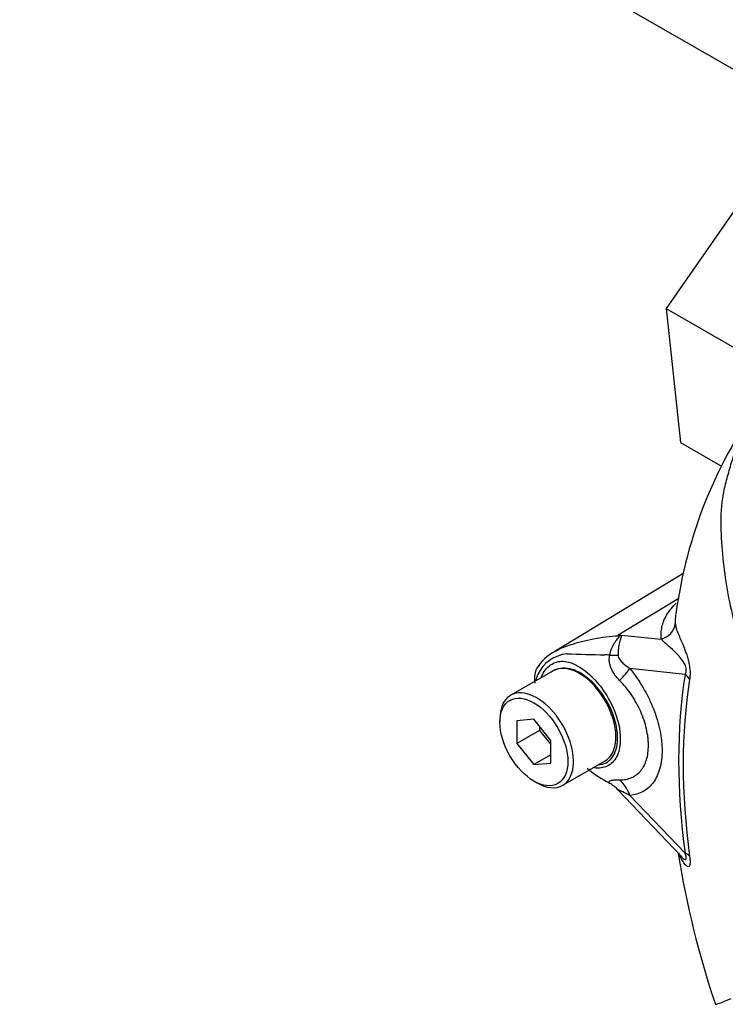
# Paper-space layout 'Sheet1' of a CAD drawing. Units: millimetres. Extents: x 0 to 4158, y 0 to 2940.
# Drawn here: x 2664 to 2716, y 2528 to 2600 of the extents above; entities that cross this region are included whole.
import ezdxf

# ---------------------------------------------------------------- set-up
doc = ezdxf.new("R2010")
doc.units = ezdxf.units.MM
doc.header["$LTSCALE"] = 7.000007
for name, color, linetype in [('tangent', 7, 'Continuous'), ('TSH-1', 7, 'Continuous'), ('visible', 7, 'Continuous')]:
    doc.layers.add(name, color=color, linetype=linetype)

# ---------------------------------------------------------------- blocks, each defined once
blk = doc.blocks.new('SE5')
at = {"layer": 'tangent', "color": 7, "linetype": 'Continuous'}
for p, q in [((2707.95, 2555.006), (2712.382, 2557.682)), ((2707.95, 2555.006), (2711.088, 2554.675)), ((2712.84, 2552.117), (2708.817, 2552.541)), ((2708.82, 2543.287), (2712.84, 2539.068))]:
    blk.add_line(p, q, dxfattribs=at)
for centre, radius, start, end in [((2701.578, 2550.017), 8.092, 37.40292, 38.05662), ((2702.731, 2536.407), 19.317, 73.89129, 74.32528), ((2704.516, 2550.957), 2.677, 96.32118, 154.5734), ((2712.316, 2802.914), 249.428, 268.1404, 268.77495), ((2705.904, 2526.77), 26.794, 86.91698, 87.69126), ((2707.455, 2550.083), 5.726, 159.31512, 164.21672)]:
    blk.add_arc(centre, radius, start, end, dxfattribs=at)
for centre, major_axis, ratio, start_param, end_param in [((2710.68, 2555.992), (1.454, 0.11), 0.942749, 4.925221, 6.084573), ((2707.217, 2557.563), (-1.985, -2.137), 0.923889, 1.074155, 1.105663), ((2705.777, 2553.837), (2.909, -0.205), 0.081527, -0.995849, -0.720939), ((2706.754, 2551.35), (2.271, 1.83), 0.21282, -1.137166, -0.632157), ((2746.367, 2526.236), (-24.041, 41.64), 0.57735, 0.618425, 0.952371), ((2711.809, 2551.522), (1.44, -0.23), 0.665275, 0.461393, 0.884042), ((2746.276, 2526.184), (-23.742, 41.122), 0.57735, 0.618425, 0.952371), ((2706.758, 2542.096), (-0.257, 2.905), 0.788564, 5.063901, 5.570345), ((2711.809, 2538.473), (1.445, 0.195), 0.473366, 0.292109, 0.714758)]:
    blk.add_ellipse(centre, major_axis=major_axis, ratio=ratio, start_param=start_param, end_param=end_param, dxfattribs=at)
for points, knots in [([(2711.088, 2554.675), (2711.084, 2554.74), (2711.082, 2554.805), (2711.082, 2554.936), (2711.084, 2555.002), (2711.092, 2555.2), (2711.106, 2555.335), (2711.158, 2555.609), (2711.194, 2555.749), (2711.29, 2556.035), (2711.351, 2556.181), (2711.51, 2556.482), (2711.608, 2556.636), (2711.842, 2556.947), (2711.979, 2557.105), (2712.154, 2557.282), (2712.17, 2557.298), (2712.186, 2557.315)], [0, 0, 0, 0, 0.0625, 0.0625, 0.125, 0.125, 0.25, 0.25, 0.375, 0.375, 0.5, 0.5, 0.625, 0.625, 0.75, 0.75, 0.762684, 0.762684, 0.762684, 0.762684]), ([(2712.136, 2556.369), (2712.129, 2556.302), (2712.124, 2556.235), (2712.12, 2556.11), (2712.119, 2556.051), (2712.12, 2555.937), (2712.121, 2555.881), (2712.126, 2555.829)], [0.8010754, 0.8010754, 0.8010754, 0.8010754, 0.875, 0.875, 0.9375, 0.9375, 1, 1, 1, 1]), ([(2712.126, 2555.829), (2712.134, 2555.75), (2712.147, 2555.66), (2712.196, 2555.461), (2712.233, 2555.35), (2712.325, 2555.11), (2712.38, 2554.98), (2712.501, 2554.698), (2712.567, 2554.547), (2712.706, 2554.215), (2712.779, 2554.036), (2712.886, 2553.743), (2712.921, 2553.641), (2712.991, 2553.423), (2713.025, 2553.309), (2713.087, 2553.071), (2713.116, 2552.945), (2713.15, 2552.752), (2713.161, 2552.688), (2713.178, 2552.557), (2713.185, 2552.491), (2713.2, 2552.3), (2713.202, 2552.176), (2713.193, 2551.945), (2713.182, 2551.84), (2713.167, 2551.743)], [0, 0, 0, 0, 0.125, 0.125, 0.25, 0.25, 0.375, 0.375, 0.5, 0.5, 0.625, 0.625, 0.6875, 0.6875, 0.75, 0.75, 0.8125, 0.8125, 0.84375, 0.84375, 0.875, 0.875, 0.9375, 0.9375, 1, 1, 1, 1]), ([(2703.516, 2553.887), (2703.811, 2554.042), (2704.153, 2554.181), (2704.659, 2554.339), (2704.778, 2554.373), (2705.03, 2554.443), (2705.162, 2554.479), (2705.571, 2554.584), (2705.86, 2554.65), (2706.451, 2554.764), (2706.755, 2554.812), (2707.373, 2554.888), (2707.688, 2554.916), (2708.007, 2554.933)], [0.2882528, 0.2882528, 0.2882528, 0.2882528, 0.5, 0.5, 0.5625, 0.5625, 0.625, 0.625, 0.75, 0.75, 0.875, 0.875, 1, 1, 1, 1]), ([(2707.345, 2553.526), (2707.399, 2553.838), (2707.516, 2554.132), (2707.749, 2554.506), (2707.836, 2554.617), (2707.964, 2554.766), (2708.008, 2554.812), (2708.063, 2554.893), (2708.054, 2554.923), (2708.007, 2554.933)], [0, 0, 0, 0, 0.5, 0.5, 0.75, 0.75, 0.875, 0.875, 1, 1, 1, 1]), ([(2708.091, 2554.966), (2708.114, 2554.959), (2708.133, 2554.951), (2708.162, 2554.929), (2708.172, 2554.915), (2708.185, 2554.867), (2708.176, 2554.827), (2708.149, 2554.735), (2708.131, 2554.683), (2708.095, 2554.572), (2708.076, 2554.512), (2708.041, 2554.383), (2708.025, 2554.314), (2707.997, 2554.171), (2707.985, 2554.096), (2707.956, 2553.865), (2707.947, 2553.698), (2707.951, 2553.526)], [0, 0, 0, 0, 0.0625, 0.0625, 0.125, 0.125, 0.25, 0.25, 0.375, 0.375, 0.5, 0.5, 0.625, 0.625, 0.75, 0.75, 1, 1, 1, 1]), ([(2712.84, 2552.117), (2712.875, 2552.178), (2712.905, 2552.25), (2712.932, 2552.438), (2712.922, 2552.556), (2712.834, 2552.87), (2712.731, 2553.026), (2712.44, 2553.429), (2712.24, 2553.623), (2711.86, 2553.981), (2711.677, 2554.138), (2711.352, 2554.431), (2711.214, 2554.567), (2711.088, 2554.675)], [0, 0, 0, 0, 0.0625, 0.0625, 0.125, 0.125, 0.25, 0.25, 0.5, 0.5, 0.75, 0.75, 1, 1, 1, 1]), ([(2708.062, 2551.681), (2707.822, 2551.922), (2707.613, 2552.195), (2707.438, 2552.587), (2707.408, 2552.667), (2707.359, 2552.833), (2707.34, 2552.918), (2707.317, 2553.089), (2707.312, 2553.176), (2707.317, 2553.351), (2707.327, 2553.439), (2707.345, 2553.526)], [0, 0, 0, 0, 0.5, 0.5, 0.625, 0.625, 0.75, 0.75, 0.875, 0.875, 1, 1, 1, 1]), ([(2707.951, 2553.526), (2707.953, 2553.46), (2707.971, 2553.401), (2708.018, 2553.292), (2708.048, 2553.243), (2708.145, 2553.102), (2708.22, 2553.02), (2708.457, 2552.791), (2708.633, 2552.66), (2708.817, 2552.541)], [0, 0, 0, 0, 0.125, 0.125, 0.25, 0.25, 0.5, 0.5, 1, 1, 1, 1]), ([(2702.379, 2551.935), (2702.416, 2552.03), (2702.458, 2552.12), (2702.692, 2552.538), (2702.958, 2552.789), (2703.542, 2553.074), (2703.863, 2553.112), (2704.551, 2552.976), (2704.93, 2552.806), (2706.059, 2552.047), (2706.812, 2551.188), (2707.862, 2549.23), (2708.149, 2548.158), (2708.116, 2547.265)], [0.5467202, 0.5467202, 0.5467202, 0.5467202, 0.5625, 0.5625, 0.625, 0.625, 0.6875, 0.6875, 0.75, 0.75, 0.875, 0.875, 1, 1, 1, 1]), ([(2706.511, 2545.516), (2706.925, 2545.543), (2707.274, 2545.732), (2707.769, 2546.386), (2707.911, 2546.86), (2707.929, 2547.983), (2707.806, 2548.616), (2707.328, 2549.876), (2706.976, 2550.493), (2706.134, 2551.543), (2705.641, 2551.976), (2704.671, 2552.514), (2704.193, 2552.616), (2703.778, 2552.553)], [0.2538071, 0.2538071, 0.2538071, 0.2538071, 0.375, 0.375, 0.5, 0.5, 0.625, 0.625, 0.75, 0.75, 0.875, 0.875, 1, 1, 1, 1]), ([(2708.817, 2552.541), (2709.171, 2552.101), (2709.492, 2551.634), (2709.925, 2550.893), (2710.061, 2550.637), (2710.311, 2550.124), (2710.424, 2549.866), (2710.628, 2549.347), (2710.719, 2549.086), (2710.838, 2548.693), (2710.875, 2548.561), (2710.941, 2548.301), (2710.971, 2548.172), (2711.051, 2547.789), (2711.091, 2547.538), (2711.131, 2547.168), (2711.142, 2547.045), (2711.155, 2546.803), (2711.159, 2546.683), (2711.159, 2546.095), (2711.106, 2545.665), (2710.946, 2545.078), (2710.879, 2544.893), (2710.723, 2544.553), (2710.632, 2544.397), (2710.429, 2544.112), (2710.314, 2543.983), (2710.064, 2543.756), (2709.93, 2543.659), (2709.643, 2543.498), (2709.49, 2543.433), (2709.168, 2543.335), (2708.997, 2543.302), (2708.82, 2543.287)], [0, 0, 0, 0, 0.125, 0.125, 0.1875, 0.1875, 0.25, 0.25, 0.3125, 0.3125, 0.34375, 0.34375, 0.375, 0.375, 0.4375, 0.4375, 0.46875, 0.46875, 0.5, 0.5, 0.625, 0.625, 0.6875, 0.6875, 0.75, 0.75, 0.8125, 0.8125, 0.875, 0.875, 0.9375, 0.9375, 1, 1, 1, 1]), ([(2708.061, 2544.427), (2708.221, 2544.424), (2708.376, 2544.436), (2708.667, 2544.49), (2708.804, 2544.531), (2709.062, 2544.642), (2709.183, 2544.712), (2709.409, 2544.882), (2709.512, 2544.98), (2709.695, 2545.2), (2709.776, 2545.323), (2709.917, 2545.592), (2709.977, 2545.74), (2710.12, 2546.211), (2710.168, 2546.559), (2710.168, 2547.037), (2710.165, 2547.135), (2710.152, 2547.331), (2710.143, 2547.431), (2710.107, 2547.731), (2710.071, 2547.935), (2709.976, 2548.35), (2709.916, 2548.562), (2709.774, 2548.986), (2709.692, 2549.196), (2709.509, 2549.611), (2709.407, 2549.817), (2709.183, 2550.224), (2709.06, 2550.426), (2708.67, 2551.003), (2708.382, 2551.358), (2708.062, 2551.681)], [0, 0, 0, 0, 0.0625, 0.0625, 0.125, 0.125, 0.1875, 0.1875, 0.25, 0.25, 0.3125, 0.3125, 0.375, 0.375, 0.5, 0.5, 0.53125, 0.53125, 0.5625, 0.5625, 0.625, 0.625, 0.6875, 0.6875, 0.75, 0.75, 0.8125, 0.8125, 0.875, 0.875, 1, 1, 1, 1]), ([(2708.116, 2547.265), (2708.1, 2546.818), (2708.007, 2546.428), (2707.681, 2545.799), (2707.447, 2545.563), (2706.892, 2545.293), (2706.57, 2545.253), (2706.225, 2545.302)], [0, 0, 0, 0, 0.0625, 0.0625, 0.125, 0.125, 0.1851804, 0.1851804, 0.1851804, 0.1851804]), ([(2707.337, 2544.189), (2707.319, 2544.218), (2707.308, 2544.243), (2707.303, 2544.288), (2707.309, 2544.307), (2707.333, 2544.339), (2707.352, 2544.353), (2707.402, 2544.376), (2707.433, 2544.385), (2707.54, 2544.409), (2707.628, 2544.418), (2707.828, 2544.428), (2707.94, 2544.429), (2708.061, 2544.427)], [0, 0, 0, 0, 0.125, 0.125, 0.25, 0.25, 0.375, 0.375, 0.5, 0.5, 0.75, 0.75, 1, 1, 1, 1]), ([(2708.82, 2543.287), (2708.634, 2543.381), (2708.456, 2543.47), (2708.216, 2543.59), (2708.14, 2543.628), (2708.044, 2543.672), (2708.014, 2543.685), (2707.967, 2543.702), (2707.949, 2543.706), (2707.947, 2543.696)], [0, 0, 0, 0, 0.5, 0.5, 0.75, 0.75, 0.875, 0.875, 1, 1, 1, 1]), ([(2713.167, 2538.856), (2713.182, 2538.741), (2713.193, 2538.632), (2713.202, 2538.436), (2713.2, 2538.35), (2713.185, 2538.248), (2713.178, 2538.218), (2713.161, 2538.169), (2713.151, 2538.149), (2713.116, 2538.104), (2713.087, 2538.092), (2713.026, 2538.096), (2712.992, 2538.112), (2712.922, 2538.162), (2712.886, 2538.196), (2712.779, 2538.319), (2712.706, 2538.428), (2712.567, 2538.675), (2712.501, 2538.814), (2712.421, 2539.01), (2712.404, 2539.056), (2712.386, 2539.104)], [0, 0, 0, 0, 0.0625, 0.0625, 0.125, 0.125, 0.15625, 0.15625, 0.1875, 0.1875, 0.25, 0.25, 0.3125, 0.3125, 0.375, 0.375, 0.5, 0.5, 0.625, 0.625, 0.6623853, 0.6623853, 0.6623853, 0.6623853]), ([(2712.548, 2538.85), (2712.577, 2538.82), (2712.605, 2538.791), (2712.731, 2538.672), (2712.833, 2538.587), (2712.922, 2538.635), (2712.932, 2538.694), (2712.906, 2538.865), (2712.875, 2538.966), (2712.84, 2539.068)], [0.713387, 0.713387, 0.713387, 0.713387, 0.75, 0.75, 0.875, 0.875, 0.9375, 0.9375, 1, 1, 1, 1]), ([(2715.04, 2528.07), (2715.043, 2528.06), (2715.059, 2528.058), (2715.109, 2528.064), (2715.145, 2528.073), (2715.229, 2528.098), (2715.278, 2528.114), (2715.439, 2528.172), (2715.566, 2528.221), (2715.856, 2528.339), (2716.02, 2528.407), (2716.202, 2528.485)], [0.571612, 0.571612, 0.571612, 0.571612, 0.625, 0.625, 0.6875, 0.6875, 0.75, 0.75, 0.875, 0.875, 1, 1, 1, 1])]:
    blk.add_open_spline(points, degree=3, knots=knots, dxfattribs=at)
at = {"layer": 'visible', "color": 7, "linetype": 'Continuous'}
for p, q in [((2664.356, 2626.266), (2731.859, 2587.293)), ((2718.709, 2589.233), (2711.451, 2578.801)), ((2711.451, 2578.801), (2719.972, 2573.881)), ((2711.451, 2578.801), (2712.504, 2569.03)), ((2712.504, 2569.03), (2715.489, 2567.306)), ((2712.745, 2559.491), (2703.347, 2553.794)), ((2703.223, 2552.382), (2700.129, 2550.596)), ((2699.344, 2548.86), (2699.344, 2548.622)), ((2701.819, 2548.843), (2700.581, 2548.732)), ((2700.581, 2548.732), (2700.581, 2547.082)), ((2703.056, 2547.304), (2701.819, 2548.843)), ((2702.231, 2548.33), (2702.231, 2548.035)), ((2702.231, 2548.035), (2700.581, 2547.082)), ((2702.231, 2548.035), (2703.056, 2547.009)), ((2700.581, 2547.082), (2701.819, 2545.543)), ((2703.056, 2545.654), (2703.056, 2547.304)), ((2703.056, 2546.258), (2701.819, 2545.543)), ((2701.819, 2545.543), (2703.056, 2545.654)), ((2703.921, 2544.028), (2707.014, 2545.814)), ((2701.819, 2544.335), (2702.025, 2544.216)), ((2707.949, 2543.677), (2712.541, 2538.858))]:
    blk.add_line(p, q, dxfattribs=at)
for centre, radius, start, end in [((2745.813, 2552.106), 33.931, 143.44553, 172.51989), ((2704.756, 2550.955), 3.16, 111.15772, 146.411), ((2703.48, 2551.823), 1.619, 147.01818, 192.61968), ((2704.026, 2550.867), 1.705, 98.37925, 124.21987), ((2711.942, 2552.969), 9.915, 230.97328, 242.32854), ((2777.993, 2549.365), 66.455, 188.92364, 198.68619)]:
    blk.add_arc(centre, radius, start, end, dxfattribs=at)
for centre, major_axis, ratio, start_param, end_param in [((2705.119, 2549.098), (1.896, -3.284), 0.57735, 2.879817, 3.141593), ((2705.119, 2549.098), (-1.896, 3.284), 0.57735, 3.141593, 6.021409), ((2702.025, 2547.312), (1.896, -3.284), 0.57735, 0, 3.926991), ((2702.025, 2547.312), (1.896, -3.284), 0.57735, 5.497787, 6.283185), ((2705.776, 2541.776), (2.791, 0.848), 0.966014, 0.442597, 0.718873)]:
    blk.add_ellipse(centre, major_axis=major_axis, ratio=ratio, start_param=start_param, end_param=end_param, dxfattribs=at)
blk.add_ellipse((2701.819, 2547.193), major_axis=(-1.75, 3.031), ratio=0.57735, dxfattribs=at)
for points, knots in [([(2726.512, 2542.703), (2725.977, 2543.042), (2725.444, 2543.383), (2724.383, 2544.071), (2723.854, 2544.408), (2722.805, 2545.128), (2722.287, 2545.545), (2721.266, 2546.499), (2720.766, 2547.033), (2719.364, 2548.75), (2718.534, 2550.1), (2717.614, 2552.252), (2717.343, 2552.987), (2716.84, 2554.469), (2716.615, 2555.222), (2716.032, 2557.498), (2715.768, 2559.047), (2715.532, 2561.38), (2715.48, 2562.157), (2715.457, 2563.711), (2715.484, 2564.486), (2715.696, 2565.647), (2715.792, 2566.034), (2715.998, 2566.799), (2716.104, 2567.181), (2716.452, 2568.313), (2716.719, 2569.055), (2717.351, 2570.499), (2717.729, 2571.205), (2718.63, 2572.517), (2719.147, 2573.117), (2719.733, 2573.659)], [0, 0, 0, 0, 0.0625, 0.0625, 0.125, 0.125, 0.1875, 0.1875, 0.25, 0.25, 0.375, 0.375, 0.4375, 0.4375, 0.5, 0.5, 0.625, 0.625, 0.6875, 0.6875, 0.75, 0.75, 0.78125, 0.78125, 0.8125, 0.8125, 0.875, 0.875, 0.9375, 0.9375, 1, 1, 1, 1]), ([(2703.287, 2553.758), (2703.311, 2553.772), (2703.336, 2553.787), (2703.411, 2553.83), (2703.463, 2553.859), (2703.516, 2553.887)], [0.23115866, 0.23115866, 0.23115866, 0.23115866, 0.25, 0.25, 0.28825277, 0.28825277, 0.28825277, 0.28825277])]:
    blk.add_open_spline(points, degree=3, knots=knots, dxfattribs=at)
blk.add_open_spline([(2712.15, 2556.48), (2712.145, 2556.443), (2712.14, 2556.406), (2712.136, 2556.369)], degree=3, dxfattribs=at)

psp = doc.layouts.new('Sheet1')

# ---------------------------------------------------------------- block references
at = {"layer": 'TSH-1'}
psp.add_blockref('SE5', (0, 0), dxfattribs=at)

doc.saveas('drawing.dxf')
